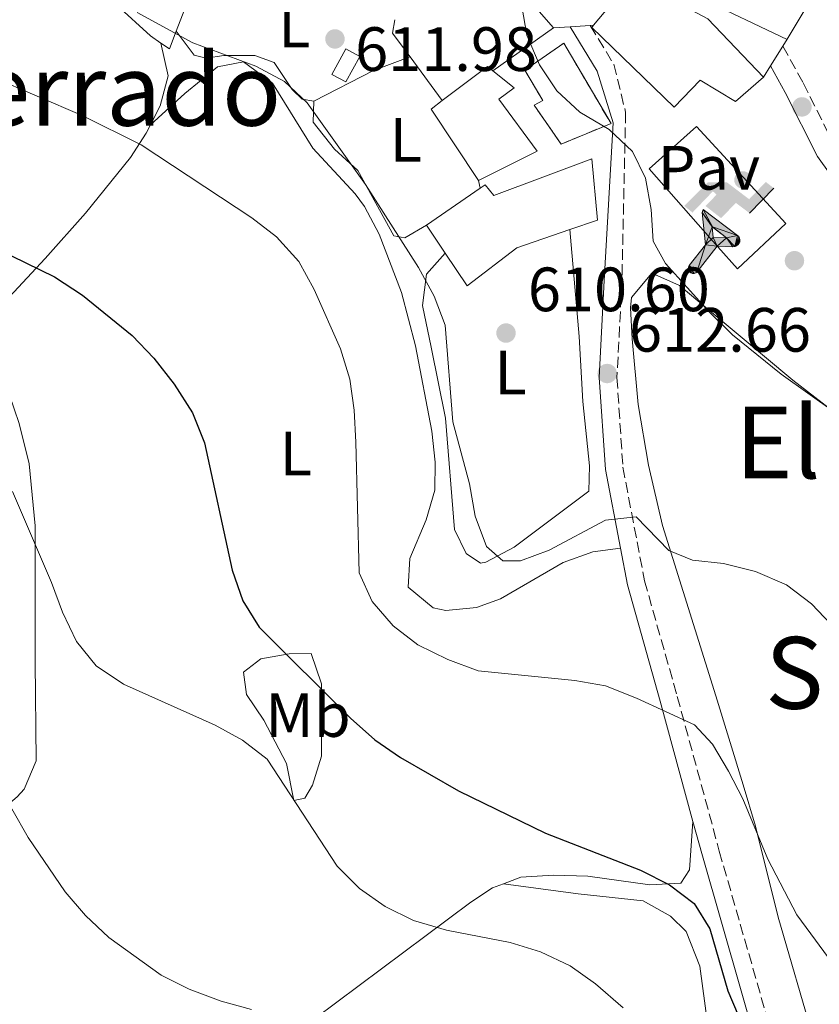
# Model space of a CAD drawing. Units: metres. Extents: x 586953 to 590392, y 4731292 to 4733649.
# Drawn here: x 590030 to 590158, y 4732946 to 4733103 of the extents above; entities that cross this region are included whole.
import ezdxf
from ezdxf.enums import TextEntityAlignment as Align

# ---------------------------------------------------------------- set-up
doc = ezdxf.new("R2010")
doc.units = ezdxf.units.M
doc.header["$MEASUREMENT"] = 0
doc.linetypes.add('DGN Style 3', pattern=[2.435890702152634, 1.739921930109024, -0.6959687720436097])
for name, color, linetype, lineweight in [('Balsa-alberca', 142, 'Continuous', 0), ('Camino', 7, 'DGN Style 3', 0), ('Caseta-cabaña', 1, 'Continuous', 0), ('construcción   en ruinas', 1, 'Continuous', 0), ('contrucción  en ruinas', 1, 'DGN Style 3', 13), ('Cota de punto acotado terreno', 7, 'Continuous', 0), ('Curva de nivel directora', 30, 'Continuous', 30), ('Curva de nivel intermedia', 30, 'Continuous', 0), ('Edificio', 1, 'Continuous', 13), ('Etiqueta de uso rústico', 92, 'Continuous', 0), ('Instalación deportiva', 7, 'Continuous', 0), ('Línea  de muro-pared o tapia', 1, 'Continuous', 13), ('Línea de asfalto', 7, 'Continuous', 13), ('Línea de cambio de uso (parcela vista)', 92, 'Continuous', 0), ('Línea de muro de contención', 1, 'Continuous', 13), ('Línea de pavimento', 1, 'Continuous', 0), ('Margen derecho', 7, 'Continuous', 0), ('Pavimento', 7, 'Continuous', 0), ('Punto acotado terreno (símbolo)', 7, 'Continuous', 0), ('Texto de Área (paraje) menor', 7, 'Continuous', 0)]:
    doc.layers.add(name, color=color, linetype=linetype, lineweight=lineweight)
doc.styles.add('Style-Arial', font='arial.ttf')

# ---------------------------------------------------------------- blocks, each defined once
blk = doc.blocks.new('5PATER')
at = {"layer": 'Balsa-alberca', "linetype": 'Continuous', "lineweight": 0}
h = blk.add_hatch(color=51, dxfattribs=at)
edge = h.paths.add_edge_path()
edge.add_ellipse((0, 0), major_axis=(-0.1095731443231308, -0.1110710700762829), ratio=0.9994222409660317, start_angle=0, end_angle=360)
blk = doc.blocks.new('5IDEP')
at = {"layer": 'Instalación deportiva', "linetype": 'Continuous', "lineweight": 0}
h = blk.add_hatch(color=9, dxfattribs=at)
edge = h.paths.add_edge_path()
edge.add_arc((0.2963934144973755, 0.5525030456542969), 0.1391416391705219, 0, 360)
at = {"layer": 'Instalación deportiva', "linetype": 'Continuous', "lineweight": 0, "extrusion": (0, 0, -1)}
blk.add_hatch(color=9, dxfattribs=at).paths.add_polyline_path([(0.05350000000000001, -0.0599), (-0.1825, 0.185), (-0.4003, 0.0217), (-0.7904, 0.421), (-0.6633, 0.5209), (-0.3957, 0.2441), (-0.0373, 0.5163), (0.2668, 0.5163), (0.6435000000000001, 0.1352), (0.5118, 0.0308), (0.1851, 0.3711), (0.1261, 0.3167), (0.303, 0.1352)])
at = {"layer": 'Instalación deportiva', "linetype": 'Continuous', "lineweight": 0, "extrusion": (0.0002766427253148935, -0.0002347425745489742, 0.9999999341823611)}
blk.add_hatch(color=9, dxfattribs=at).paths.add_polyline_path([(-0.4861999260667179, -0.944300052504867), (-0.5139999250029341, -0.9436000543294807), (-0.5388999240501208, -0.934500056197206), (-0.5584999233001149, -0.9189000578998384), (-0.5733999227299574, -0.8967000594790969), (-0.5805999224544451, -0.8700000606823032), (-0.5783999225386294, -0.8427000612916062), (-0.5662999783301899, -0.8177000142461223), (-0.3029999884055227, -0.4865000062727009), (-0.3574999863200475, 0.03079997593540893), (-0.3393999870126549, 0.08069997573597308), (-0.3391999316917614, 0.08059992880320313), (-0.1939999372479267, -0.1961000541438848), (-0.1941999925688202, -0.1961000072083597), (-0.1804999930930589, -0.3685000015687125), (-0.1804999377645124, -0.3686000485144705), (-0.116999940194378, -0.5092000405169748), (-0.1171999955152715, -0.5091999935814496), (-0.443799983017726, -0.9221000034145604), (-0.443699927693006, -0.9221000503565796), (-0.4600999270654501, -0.9361000510358642)])
at = {"layer": 'Instalación deportiva', "linetype": 'Continuous', "lineweight": 0, "extrusion": (0.0007972181629654194, 0.0003002913643175388, 0.9999996371340828)}
blk.add_hatch(color=9, dxfattribs=at).paths.add_polyline_path([(0.1371001158762103, -0.5182999493943495), (0.1369999564643484, -0.5182000094331723), (-0.1171999627563623, -0.5091999489840537), (-0.1169998033762782, -0.5091998889736795), (-0.1804997831973448, -0.3685998801112189), (-0.1804999426409846, -0.3684999401739814), (0.03269998960864374, -0.3729999910106861), (-0.1941999382874194, -0.1960999446673092), (-0.1939997789073353, -0.196099884656935), (-0.3391541228806592, 0.08051322123485394), (-0.3393998921459843, 0.08070007761303571), (-0.3391997327659002, 0.08060013762791868), (-0.3391541228806592, 0.08051322123485394), (0.2095999333936308, -0.336700034996821), (0.2097000928054927, -0.3367999749579983), (0.2289000867041459, -0.354899978738352), (0.2418000826048036, -0.3802999806813616), (0.2470000809523555, -0.4084999806547636), (0.2443000818103574, -0.4363999787504497), (0.2347000848610308, -0.4612999753295539), (0.21840009004082, -0.483799970412903), (0.1956000972861693, -0.5014999641565867), (0.1690001057390768, -0.5118999573196972)])
at = {"layer": 'Instalación deportiva', "color": 9, "linetype": 'Continuous', "lineweight": 0, "flags": 128}
blk.add_lwpolyline([(0.7904, 0.421), (0.4003, 0.0217), (0.7904, 0.421)], close=True, dxfattribs=at)
at = {"layer": 'Instalación deportiva', "color": 9, "linetype": 'Continuous', "lineweight": 0}
mesh = blk.add_polyface(dxfattribs=at)
corners = [(-0.117, -0.5092, -0.0002), (-0.1805, -0.3686000000000001, -0.0002), (-0.1805, -0.3685), (-0.1942, -0.1961000000000001), (-0.194, -0.1961000000000001, -0.0002), (-0.3392, 0.08059999999999991, -0.0002), (-0.3394, 0.08069999999999991), (-0.3575, 0.03079999999999991), (-0.303, -0.4865), (-0.5663, -0.8177000000000001), (-0.5663, -0.8177000000000002, -0.0002000000000000001), (-0.5784000000000001, -0.8427, -0.0001999999999999999), (-0.5806000000000001, -0.87, -0.0002), (-0.5734, -0.8967, -0.0002000000000000001), (-0.5585, -0.9189, -0.0002000000000000001), (-0.5389000000000002, -0.9345, -0.0002), (-0.514, -0.9436, -0.0002), (-0.4862, -0.9443, -0.0002), (-0.4601, -0.9361, -0.0002), (-0.4437, -0.9221, -0.0002), (-0.4438000000000002, -0.9221), (-0.1172, -0.5092)]
mesh.append_faces([[corners[k] for k in face] for face in [(10, 8, 9), (7, 5, 6), (12, 10, 11), (1, 21, 0), (20, 18, 19)]], dxfattribs={"vtx0": -1, "color": 9})
mesh.append_faces([[corners[k] for k in face] for face in [(8, 3, 7), (5, 7, 4)]], dxfattribs={"vtx0": -1, "vtx1": -1, "color": 9})
mesh.append_faces([[corners[k] for k in face] for face in [(20, 10, 17), (10, 20, 8), (8, 21, 1)]], dxfattribs={"vtx0": -1, "vtx1": -1, "vtx2": -1, "color": 9})
mesh.append_faces([[corners[k] for k in face] for face in [(20, 17, 18), (8, 20, 21), (8, 1, 2), (8, 2, 3), (7, 3, 4), (10, 12, 13), (10, 13, 14), (10, 14, 15), (10, 15, 16), (10, 16, 17)]], dxfattribs={"vtx0": -1, "vtx2": -1, "color": 9})
mesh = blk.add_polyface(dxfattribs=at)
corners = [(0.1371, -0.5183, -0.0002), (0.169, -0.5119, -0.0002), (0.1956, -0.5015000000000002, -0.0002), (0.2184, -0.4838, -0.0002), (0.2347, -0.4613, -0.0002), (0.2443, -0.4364, -0.0002), (0.2470000000000001, -0.4085, -0.0002), (0.2418, -0.3802999999999999, -0.0002), (0.2289, -0.3548999999999999, -0.0002), (0.2097, -0.3367999999999999, -0.0002), (0.2096, -0.3366999999999999), (-0.3394000000000002, 0.08070000000000019), (-0.3392000000000002, 0.08060000000000009, -0.0002), (-0.1940000000000001, -0.1960999999999999, -0.0002), (-0.1942000000000002, -0.1960999999999999), (0.03269999999999996, -0.3729999999999999), (-0.1805000000000001, -0.3684999999999999), (-0.1805, -0.3685999999999999, -0.0002), (-0.117, -0.5092, -0.0002), (-0.1172000000000001, -0.5092), (0.137, -0.5181999999999999), (-0.3391547561802919, 0.08051354322341323)]
mesh.append_faces([[corners[k] for k in face] for face in [(21, 12, 11)]], dxfattribs={"color": 9})
mesh.append_faces([[corners[k] for k in face] for face in [(17, 15, 16), (20, 18, 19), (3, 1, 2), (1, 20, 0), (15, 13, 14), (13, 10, 21)]], dxfattribs={"vtx0": -1, "color": 9})
mesh.append_faces([[corners[k] for k in face] for face in [(18, 15, 17), (8, 1, 7), (7, 1, 6), (5, 1, 4), (4, 1, 3), (10, 1, 9)]], dxfattribs={"vtx0": -1, "vtx1": -1, "color": 9})
mesh.append_faces([[corners[k] for k in face] for face in [(15, 18, 20), (15, 20, 1), (15, 1, 10), (13, 15, 10)]], dxfattribs={"vtx0": -1, "vtx1": -1, "vtx2": -1, "color": 9})
mesh.append_faces([[corners[k] for k in face] for face in [(1, 8, 9), (1, 5, 6)]], dxfattribs={"vtx0": -1, "vtx2": -1, "color": 9})

msp = doc.modelspace()

# ---------------------------------------------------------------- linework, layer by layer
at = {"layer": 'Camino', "color": 7, "linetype": 'DGN Style 3', "lineweight": 0}
for points in [[(590121.5300000011, 4733102.310000001, 615.8699999999955), (590125.3199999997, 4733096.109999999, 615.8699999999955), (590127.2100000007, 4733088.42, 615.1900000000024), (590126.6200000006, 4733061.390000002, 613.820000000007), (590125.829999997, 4733045.930000001, 612.4400000000024), (590126.7800000014, 4733031.550000001, 610.3899999999996), (590130.2500000005, 4733013.36, 608.3300000000019), (590135.4899999975, 4732994.84, 604.8999999999943), (590142.230000001, 4732970.040000003, 602.1600000000036), (590151.5699999996, 4732937.550000002, 599.4199999999984), (590157.1099999985, 4732921.500000001, 599.4199999999984), (590162.9099999988, 4732910.720000001, 598.7299999999959), (590171.8500000017, 4732901.390000002, 598.7299999999959), (590195.6400000007, 4732885.66, 597.3600000000006), (590220.1400000005, 4732869.230000001, 596.679999999993), (590235.4299999992, 4732857.560000001, 595.9900000000054), (590238.1700000018, 4732854.52, 595.9900000000054)], [(590152.3999999989, 4733099.02, 617.3300000000019), (590155.66, 4733093.109999999, 618.0099999999949), (590160.7499999995, 4733083.010000001, 618.6999999999971), (590164.1999999986, 4733078.189999999, 619.029999999999)]]:
    msp.add_polyline3d(points, dxfattribs=at)
at = {"layer": 'Caseta-cabaña', "color": 1, "linetype": 'Continuous', "lineweight": 0, "extrusion": (-0.1163936234479621, 0.0630465460225234, 0.9912001096929337), "elevation": 230331.4256644673, "flags": 128}
msp.add_lwpolyline([(-4442821.832783642, -1720084.981747058), (-4442817.19268666, -1720084.981747058), (-4442817.198548607, -1720087.554987281), (-4442821.829852669, -1720087.550266362), (-4442821.832783642, -1720084.981747058)], close=True, dxfattribs=at)
msp.add_lwpolyline([(-4442817.19268666, -1720084.981747058), (-4442817.198548607, -1720087.554987281), (-4442821.829852669, -1720087.550266362), (-4442821.832783642, -1720084.981747058), (-4442817.19268666, -1720084.981747058)], dxfattribs=at)
at = {"layer": 'construcción   en ruinas', "color": 1, "linetype": 'Continuous', "lineweight": 0}
msp.add_polyline3d([(590124.8799999999, 4733086.619999999, 618.3699999999953), (590116.8600000005, 4733083.32, 617.6900000000023), (590112.54, 4733089.57, 618.3699999999953), (590113.9299999997, 4733090.289999999, 619.0599999999977), (590111.04, 4733095.16, 620.429999999993), (590117.29, 4733099.480000001, 620.429999999993)], close=True, dxfattribs=at)
at = {"layer": 'contrucción  en ruinas', "color": 1, "linetype": 'DGN Style 3', "lineweight": 13}
msp.add_polyline3d([(590116.8600000005, 4733083.32, 617.6900000000023), (590112.54, 4733089.57, 618.3699999999953), (590113.9299999997, 4733090.289999999, 619.0599999999977), (590111.04, 4733095.16, 620.429999999993), (590117.29, 4733099.480000001, 620.429999999993), (590124.8799999999, 4733086.619999999, 618.3699999999953), (590116.8600000005, 4733083.32, 617.6900000000023)], dxfattribs=at)
at = {"layer": 'Curva de nivel directora', "color": 30, "linetype": 'Continuous', "lineweight": 30, "elevation": 600.0000000000001, "flags": 128}
msp.add_lwpolyline([(590026.48, 4733066.530000002), (590035.6899999989, 4733062.040000001), (590040.2099999984, 4733059.11), (590048.159999999, 4733052.660000003), (590051.6100000001, 4733049.040000001), (590054.8899999991, 4733044.880000001), (590057.7900000004, 4733040.280000002), (590059.7599999995, 4733035.480000002), (590064.1799999987, 4733015.060000001), (590065.8499999982, 4733010.15), (590068.5100000004, 4733005.910000001), (590083.1299999984, 4732991.359999999), (590087.0199999999, 4732987.900000002), (590091.1399999993, 4732985.070000002), (590100.4099999986, 4732979.700000001), (590114.3699999995, 4732972.939999999), (590129.6099999989, 4732967.020000001), (590134.2400000002, 4732964.680000001), (590138.2199999989, 4732961.650000002), (590140.7200000001, 4732957.61), (590143.599999999, 4732947.65), (590147.6499999992, 4732938.12)], dxfattribs=at)
at = {"layer": 'Curva de nivel intermedia', "color": 30, "linetype": 'Continuous', "lineweight": 0, "flags": 128}
for points, elevation in [([(590176.3300000011, 4733129.359999999), (590145.5999999995, 4733129.119999998), (590140.5500000002, 4733128.09), (590135.8300000017, 4733126.460000001), (590131.5900000016, 4733123.42), (590127.9600000016, 4733119.810000001), (590119.1200000015, 4733114.410000001), (590114.9300000005, 4733111.46), (590111.1599999998, 4733108.17), (590110.61, 4733105.430000001), (590111.4000000012, 4733100.79), (590113.4300000007, 4733096), (590116.1900000012, 4733091.829999999), (590119.8900000004, 4733088.429999999), (590124.5599999997, 4733085.65), (590128.3300000004, 4733082.119999999), (590130.4000000004, 4733077.859999998), (590131.3099999999, 4733072.869999997), (590131.6400000008, 4733067.749999999), (590133.5800000009, 4733064.189999999), (590140.5500000002, 4733056.48), (590144.320000001, 4733052.779999998), (590152.1300000007, 4733046.460000001), (590160.7100000016, 4733040.359999999)], 615), ([(590008.4900000013, 4733105.680000001), (590012.6799999999, 4733102.949999999), (590016.7800000015, 4733099.640000001), (590025.6799999998, 4733094.07), (590040.1300000002, 4733087.91), (590049.5700000017, 4733083.179999999), (590067.3200000012, 4733071.529999999), (590071.2900000009, 4733068.489999999), (590074.8700000016, 4733064.499999999), (590077.2900000003, 4733060.02), (590081.5300000003, 4733050.519999998), (590083.0200000011, 4733045.659999999), (590083.6900000017, 4733040.699999999)], 605.0000000000001), ([(590048.9500000002, 4733104.399999999), (590057.890000001, 4733099.529999999), (590067.9699999995, 4733095.81), (590072.5400000004, 4733093.349999999), (590076.1800000014, 4733089.92), (590085.5500000013, 4733076.849999999), (590094.0200000005, 4733063.569999999), (590096.5100000005, 4733058.960000001), (590098.2899999997, 4733054.289999999), (590099.51, 4733038.810000001), (590102.2100000002, 4733028.910000001), (590103.130000001, 4733023.74), (590104.9200000014, 4733018.880000002), (590107.55, 4733016.57), (590110.3799999999, 4733016.559999999), (590114.9400000017, 4733018.289999999), (590123.9900000021, 4733023.100000001), (590128.9200000005, 4733023.600000001), (590134.1399999997, 4733018.210000001), (590137.9400000017, 4733016.680000001), (590142.9100000006, 4733016.119999999), (590148.0300000013, 4733014.84), (590153.0200000004, 4733012.699999999), (590157.0000000012, 4733009.67), (590164.3400000016, 4733001.999999999)], 609.9999999999999), ([(590083.6900000017, 4733040.699999999), (590083.9599999998, 4733035.550000002), (590084.5000000009, 4733014.659999999), (590086.5800000017, 4733010.029999998), (590089.9500000002, 4733006.140000001), (590093.94, 4733003.13), (590098.7000000009, 4733000.759999999), (590103.6100000016, 4732998.960000002), (590119.0700000002, 4732997.399999999), (590123.9900000021, 4732996.519999999), (590128.980000001, 4732994.58), (590138.2700000004, 4732990.309999999), (590141.1500000014, 4732987.180000001), (590143.7000000018, 4732982.859999999), (590146.0199999998, 4732978.429999999), (590150.0099999995, 4732968.78), (590154.6600000008, 4732959.859999999), (590161.2100000001, 4732950.95), (590167.7099999998, 4732942.99)], 605.0000000000001), ([(590028.9800000011, 4733027.65), (590035.2300000007, 4733013.09), (590036.9699999997, 4733008.350000001), (590039.2300000016, 4733003.619999999), (590042.380000001, 4732999.739999999), (590046.7799999999, 4732996.82), (590061.4200000003, 4732990.220000001), (590065.8100000002, 4732987.83), (590069.7799999999, 4732984.769999998), (590080.9800000004, 4732967.630000001), (590084.5700000002, 4732964.090000001), (590088.6700000018, 4732961.16), (590093.2300000014, 4732958.970000001), (590098.4999999999, 4732957.390000001), (590108.7200000013, 4732955.409999999), (590113.5800000007, 4732953.9), (590118.3300000003, 4732951.689999999), (590122.4000000005, 4732948.789999999), (590126.8100000005, 4732944.939999999)], 595.0000000000001), ([(590028.8499999993, 4732976.819999999), (590031.4700000011, 4732972.249999999), (590037.3800000009, 4732963.529999999), (590040.6500000011, 4732959.75), (590044.4000000017, 4732956.23), (590052.8100000004, 4732950.189999999), (590057.2600000007, 4732947.92), (590062.4200000018, 4732945.999999999), (590067.2400000007, 4732944.689999999)], 590.0000000000001)]:
    msp.add_lwpolyline(points, dxfattribs=dict(at, elevation=elevation))
at = {"layer": 'Edificio', "color": 51, "linetype": 'Continuous', "lineweight": 13, "extrusion": (-0.2254914458319123, 0.1028084509256799, 0.9688054656508167), "elevation": 354139.0074956588, "flags": 128}
msp.add_lwpolyline([(-4551404.845605401, -1381923.985072695), (-4551405.11171123, -1381925.074562341), (-4551397.139410188, -1381929.513223864)], dxfattribs=at)
at = {"layer": 'Edificio', "color": 51, "linetype": 'Continuous', "lineweight": 13, "extrusion": (-0.1000952623449664, -0.06608909898917877, 0.9927805243108322), "elevation": -371257.4970609691, "flags": 128}
msp.add_lwpolyline([(-3624665.170187647, 3078039.930164158), (-3624665.016025798, 3078037.679134588), (-3624651.29538077, 3078037.679134588)], dxfattribs=at)
at = {"layer": 'Edificio', "color": 51, "linetype": 'Continuous', "lineweight": 13, "extrusion": (0.04943186096615634, 0.03416022912084359, 0.9981931525851268), "elevation": 191466.1052885347, "flags": 128}
msp.add_lwpolyline([(3558293.790067021, -3170507.851640088), (3558293.79006702, -3170497.366817725)], dxfattribs=at)
at = {"layer": 'Edificio', "color": 51, "linetype": 'Continuous', "lineweight": 13, "extrusion": (0.03195510365886878, -0.04793265549597299, 0.9983392869597266), "elevation": -207398.1532064383, "flags": 128}
msp.add_lwpolyline([(3116424.019678525, 3604865.44194361), (3116424.019678525, 3604860.060735568)], dxfattribs=at)
at = {"layer": 'Edificio', "color": 1, "linetype": 'Continuous', "lineweight": 13}
for points in [[(590131.8300000001, 4733131.32, 621.1100000000006), (590145.9699999997, 4733125.600000001, 621.1100000000006), (590148.0199999996, 4733129.140000001, 620.429999999993), (590148.3200000003, 4733128.970000001, 620.429999999993), (590157.5899999999, 4733123.689999999, 620.429999999993), (590152.8799999999, 4733111.67, 624.5399999999936), (590158.2000000002, 4733108.609999999, 624.5399999999936), (590153.4199999999, 4733100.67, 625.179999999993), (590153.0800000001, 4733100.09, 625.2299999999959), (590138.9199999999, 4733106.869999999, 625.2299999999959), (590124.7199999997, 4733116.449999999, 623.1699999999983)], [(590149.3200000003, 4733094.060000001, 620.429999999993), (590144.8300000001, 4733090.119999999, 620.429999999993), (590139.1500000004, 4733093.539999999, 620.429999999993), (590135.0099999999, 4733089.25, 619.0599999999977), (590121.8099999996, 4733102.01, 619.0599999999977), (590122.0800000001, 4733102.350000001, 619.0599999999977), (590128.3399999999, 4733109.850000001, 619.0599999999977), (590140.3899999997, 4733103.390000001, 620.429999999993)], [(590113.0199999996, 4733082.199999999, 618.3699999999953), (590103.6200000001, 4733077.480000001, 618.3699999999953), (590096.0599999996, 4733088.930000001, 618.3699999999953), (590097.8399999999, 4733090.289999999, 618.6399999999994), (590105.0599999996, 4733095.76, 619.7400000000052), (590105.9100000003, 4733095.08, 620.0099999999948), (590109.3399999999, 4733092.32, 621.1100000000006), (590106.9100000003, 4733090.52, 621.1100000000006)], [(590121.8200000003, 4733080.949999999, 616.320000000007), (590122.6900000004, 4733071.140000001, 616.320000000007), (590118.2999999998, 4733069.630000001, 615.8500000000058), (590109.7800000003, 4733066.699999999, 614.9400000000023), (590101.8099999996, 4733060.600000001, 614.2599999999948), (590098.2999999998, 4733065.850000001, 614.6300000000047), (590095.3200000003, 4733070.32, 614.9400000000023), (590103.9299999997, 4733076.27, 614.3099999999977), (590104.6900000004, 4733076.800000001, 614.2599999999948), (590106.1200000001, 4733075.060000001, 615.6300000000047)]]:
    msp.add_polyline3d(points, close=True, dxfattribs=at)
at = {"layer": 'Edificio', "color": 51, "linetype": 'Continuous', "lineweight": 13}
for points in [[(590153.4199999999, 4733100.67, 625.179999999993), (590158.2000000002, 4733108.609999999, 624.5399999999936), (590152.8799999999, 4733111.67, 624.5399999999936), (590157.5899999999, 4733123.689999999, 620.429999999993), (590148.3200000003, 4733128.970000001, 620.429999999993)], [(590124.7199999997, 4733116.449999999, 623.1699999999983), (590138.9199999999, 4733106.869999999, 625.2299999999959), (590153.0800000001, 4733100.09, 625.2299999999959), (590153.4199999999, 4733100.67, 625.179999999993)], [(590149.3200000003, 4733094.060000001, 620.429999999993), (590140.3899999997, 4733103.390000001, 620.429999999993), (590128.3399999999, 4733109.850000001, 619.0599999999977), (590122.0800000001, 4733102.350000001, 619.0599999999977)], [(590122.0800000001, 4733102.350000001, 619.0599999999977), (590121.8099999996, 4733102.01, 619.0599999999977), (590135.0099999999, 4733089.25, 619.0599999999977), (590139.1500000004, 4733093.539999999, 620.429999999993), (590144.8300000001, 4733090.119999999, 620.429999999993), (590149.3200000003, 4733094.060000001, 620.429999999993)], [(590103.6200000001, 4733077.480000001, 618.3699999999953), (590113.0199999996, 4733082.199999999, 618.3699999999953), (590106.9100000003, 4733090.52, 621.1100000000006), (590109.3399999999, 4733092.32, 621.1100000000006), (590105.9100000003, 4733095.08, 620.0099999999948)], [(590118.2999999998, 4733069.630000001, 615.8500000000058), (590122.6900000004, 4733071.140000001, 616.320000000007), (590121.8200000003, 4733080.949999999, 616.320000000007), (590106.1200000001, 4733075.060000001, 615.6300000000047), (590104.6900000004, 4733076.800000001, 614.2599999999948), (590103.9299999997, 4733076.27, 614.3099999999977)], [(590098.2999999998, 4733065.850000001, 614.6300000000047), (590101.8099999996, 4733060.600000001, 614.2599999999948), (590109.7800000003, 4733066.699999999, 614.9400000000023), (590118.2999999998, 4733069.630000001, 615.8500000000058)]]:
    msp.add_polyline3d(points, dxfattribs=at)
at = {"layer": 'Línea  de muro-pared o tapia', "color": 1, "linetype": 'Continuous', "lineweight": 13, "extrusion": (-0.01675356765309156, 0.01910281093811797, 0.9996771481759279), "elevation": 81145.80008690235, "flags": 128}
msp.add_lwpolyline([(-3564503.338389298, -3168342.552783923), (-3564503.338389298, -3168315.396675954)], dxfattribs=at)
at = {"layer": 'Línea  de muro-pared o tapia', "color": 1, "linetype": 'Continuous', "lineweight": 13, "extrusion": (-0.05812053800550843, -0.1513405128301886, 0.9867715299086439), "elevation": -750000.3954997024, "flags": 128}
msp.add_lwpolyline([(-1146030.641863083, 4568880.933524727), (-1146030.641863083, 4568865.019100451)], dxfattribs=at)
at = {"layer": 'Línea  de muro-pared o tapia', "color": 1, "linetype": 'Continuous', "lineweight": 13, "elevation": 616.9900000000052, "flags": 128}
msp.add_lwpolyline([(590115.6699999999, 4733101.970000001), (590105.9100000003, 4733095.08)], dxfattribs=at)
at = {"layer": 'Línea  de muro-pared o tapia', "color": 1, "linetype": 'Continuous', "lineweight": 13, "extrusion": (-0.008158706342753477, -0.1709299340545251, 0.9852494065742584), "elevation": -813239.8050179706, "flags": 128}
msp.add_lwpolyline([(363724.0757538148, 4685804.115021235), (363723.121919298, 4685801.193172554), (363721.7091376355, 4685802.069727159)], dxfattribs=at)
at = {"layer": 'Línea  de muro-pared o tapia', "color": 1, "linetype": 'Continuous', "lineweight": 13, "extrusion": (0.2224318143949654, -0.1526347564308093, 0.9629261233730608), "elevation": -590565.8062773019, "flags": 128}
msp.add_lwpolyline([(4236501.563400102, 2110326.138556486), (4236505.61538871, 2110342.930935362), (4236515.528033141, 2110340.410225067)], dxfattribs=at)
at = {"layer": 'Línea  de muro-pared o tapia', "color": 1, "linetype": 'Continuous', "lineweight": 13}
msp.add_polyline3d([(590052.75, 4733099.5, 611.6699999999983), (590051.0899999999, 4733100.640000001, 611.8699999999953), (590045.6799999997, 4733105.600000001, 612.4900000000052), (590041.2999999998, 4733111.480000001, 612.9900000000052), (590038.0999999996, 4733118.08, 613.3399999999965), (590036.9800000004, 4733121.57, 613.4600000000064), (590036.1900000004, 4733125.16, 613.5399999999936), (590035.6299999999, 4733132.470000001, 613.570000000007)], dxfattribs=at)
at = {"layer": 'Línea de asfalto', "color": 7, "linetype": 'Continuous', "lineweight": 13, "elevation": 615.6100000000007, "flags": 128}
for points in [[(590115.6700000004, 4733101.970000002), (590118.3199999991, 4733102.130000001)], [(590118.3199999991, 4733102.130000001), (590121.5300000011, 4733102.310000001)], [(590121.5300000011, 4733102.310000001), (590122.0799999987, 4733102.350000001)]]:
    msp.add_lwpolyline(points, dxfattribs=at)
at = {"layer": 'Línea de asfalto', "color": 7, "linetype": 'Continuous', "lineweight": 13, "extrusion": (0.6376530313668288, -0.2435978191455384, 0.7307932088465462), "elevation": -776208.9916718588, "flags": 128}
msp.add_lwpolyline([(4632053.584826752, 831916.9177198107), (4632054.84572579, 831916.5807723105), (4632055.490187631, 831916.4196235058)], dxfattribs=at)
at = {"layer": 'Línea de asfalto', "color": 7, "linetype": 'Continuous', "lineweight": 13, "extrusion": (0.09117092403433921, 0.1465246994551316, 0.9849966370807102), "elevation": 747928.71899993, "flags": 128}
msp.add_lwpolyline([(1999432.348674358, -4265366.027987774), (1999432.348674358, -4265369.794498092)], dxfattribs=at)
at = {"layer": 'Línea de asfalto', "color": 7, "linetype": 'Continuous', "lineweight": 13, "extrusion": (0.09247884352255015, 0.1494524163581613, 0.9844346797758796), "elevation": 762557.4057652656, "flags": 128}
msp.add_lwpolyline([(1988677.853824593, -4267800.672441605), (1988677.853824593, -4267802.83459331)], dxfattribs=at)
at = {"layer": 'Línea de cambio de uso (parcela vista)', "color": 92, "linetype": 'Continuous', "lineweight": 0, "elevation": 611.4100000000036, "flags": 128}
msp.add_lwpolyline([(590103.6200000001, 4733077.480000001), (590103.9299999997, 4733076.27)], dxfattribs=at)
at = {"layer": 'Línea de cambio de uso (parcela vista)', "color": 92, "linetype": 'Continuous', "lineweight": 0}
for points in [[(590055.2100000001, 4733101.4, 610.7299999999959), (590058.0800000001, 4733097.59, 610.3800000000047), (590060.0199999996, 4733097.100000001, 610.0399999999936), (590062.8200000003, 4733097.5, 610.3800000000047), (590067.79, 4733097.51, 610.5800000000017), (590070.9100000003, 4733096.41, 610.7299999999959), (590073.79, 4733092.07, 611.070000000007), (590075.4000000004, 4733090.52, 611.070000000007), (590077.25, 4733090.189999999, 611.070000000007)], [(590052.75, 4733099.5, 609.4600000000064), (590053.9000000004, 4733094.25, 609.4600000000064), (590052.6399999997, 4733089.460000001, 608.8099999999977), (590051.0700000003, 4733086.41, 607.6499999999943)], [(590077.25, 4733090.189999999, 611.070000000007), (590086.8200000003, 4733095.09, 611.7599999999948), (590091.9299999997, 4733097.02, 611.7599999999948), (590092.6799999997, 4733097.310000001, 611.7599999999948)], [(590051.0700000003, 4733086.41, 607.6499999999943), (590056.5999999996, 4733091.42, 608.3300000000017), (590061.79, 4733095.720000001, 609.6999999999971), (590065.9900000002, 4733096.5, 610.3899999999994), (590070.6100000005, 4733093.07, 609.6999999999971), (590077.1100000005, 4733082.65, 608.3300000000017), (590083.8899999997, 4733075.33, 607.6699999999983), (590085.3499999996, 4733073.310000001, 607.6499999999943), (590087.7400000002, 4733068.880000001, 607.6499999999943), (590091.2800000003, 4733059.529999999, 607.6499999999943), (590093.5199999996, 4733051, 607.6499999999943), (590096.1399999997, 4733037.34, 607.6499999999943), (590096.7000000002, 4733032.350000001, 607.3399999999965), (590096.6600000003, 4733027.869999999, 606.9600000000064), (590095.25, 4733023.119999999, 606.9400000000023), (590092.6299999999, 4733016.92, 606.9600000000064), (590092.3600000005, 4733012.350000001, 606.2700000000041), (590096.3700000001, 4733009.039999999, 606.1900000000023), (590098.3899999997, 4733008.600000001, 606.2700000000041), (590103.3300000001, 4733009.100000001, 606.6199999999953), (590107.1399999997, 4733010.5, 606.9600000000064), (590117.2199999997, 4733016.289999999, 608.3300000000017), (590121.9500000002, 4733017.99, 608.2100000000064), (590126.3700000001, 4733018.609999999, 609.0200000000041)], [(590095.3200000003, 4733070.32, 610.3899999999994), (590091.8499999996, 4733068.32, 610.7299999999959), (590090.0899999999, 4733068.65, 610.7299999999959), (590084.29, 4733079.08, 610.7299999999959), (590080.54, 4733082.52, 610.3899999999994), (590077.1299999999, 4733086.850000001, 610.3899999999994), (590077.25, 4733090.189999999, 611.070000000007)], [(590051.0700000003, 4733086.41, 607.6499999999943), (590050.3700000001, 4733085.050000001, 607.1300000000047), (590047.8700000001, 4733081.199999999, 605.2400000000052), (590040.6900000004, 4733072.27, 602.179999999993), (590034.1799999997, 4733064.980000001, 600.1199999999953), (590026.2599999999, 4733056.49, 598.6699999999983), (590023.3300000001, 4733055.109999999, 598.4900000000052)], [(590118.2999999998, 4733069.630000001, 611.070000000007), (590119.75, 4733052.480000001, 611.4499999999971), (590120.3499999996, 4733042.109999999, 611.070000000007), (590121.4100000003, 4733031.77, 610.7299999999959), (590121.2999999998, 4733027.730000001, 610.3899999999994), (590109.3499999996, 4733018.75, 610.0399999999936), (590104.8300000001, 4733016.359999999, 610.0399999999936), (590103.9500000002, 4733016.199999999, 610.0399999999936), (590101.6399999997, 4733017.74, 610.0399999999936), (590099.8200000003, 4733021.57, 609.6999999999971), (590098.3300000001, 4733039.42, 609.3899999999994), (590096.0499999998, 4733050.800000001, 610.029999999999), (590094.6399999997, 4733057.460000001, 609.6999999999971), (590095.3200000003, 4733062.5, 609.6999999999971), (590098.2999999998, 4733065.850000001, 609.6999999999971)], [(590157.4000000004, 4732939.850000001, 602.3600000000006), (590151.6399999997, 4732959.480000001, 604.8099999999977), (590148.0199999996, 4732974.039999999, 604.7100000000064), (590146.0700000003, 4732980.680000001, 605.2100000000064), (590141.6600000003, 4732994.949999999, 606.679999999993), (590133.1100000005, 4733022.220000001, 610.2899999999936), (590130.8600000005, 4733031.859999999, 611.679999999993), (590129.2400000002, 4733041.59, 613.0200000000041), (590128.2800000003, 4733052.100000001, 614.4100000000036), (590128, 4733057.07, 615.029999999999), (590128.1600000003, 4733058.77, 615.1000000000058), (590131.4199999999, 4733062.65, 615.1000000000058), (590135.8499999996, 4733060.65, 615.1000000000058), (590154.0199999996, 4733045.52, 615.1000000000058), (590166.4699999997, 4733035.91, 614.4100000000036)], [(590059.4199999999, 4732933.050000001, 587.6900000000023), (590051.2699999996, 4732936.08, 587), (590042.0899999999, 4732940.07, 587), (590019.8600000005, 4732946.07, 587), (590015.5899999999, 4732948.51, 587), (590013.1100000005, 4732950.869999999, 587), (590010.5800000001, 4732955.039999999, 587), (590009.9500000002, 4732960.119999999, 587), (590010.7999999998, 4732962.41, 587), (590014.5899999999, 4732966.689999999, 587), (590022.2100000001, 4732972.439999999, 589.7400000000052), (590029.7400000002, 4732978.76, 590.8699999999953), (590030.8600000005, 4732979.960000001, 591.1199999999953), (590032.7699999996, 4732984.529999999, 592.1399999999994), (590032.6100000005, 4733000.350000001, 594.5399999999936), (590032.5999999996, 4733022.180000001, 595.6199999999953), (590031.6500000004, 4733032.109999999, 596.4799999999959), (590030.0499999998, 4733038.539999999, 596.75), (590028.4100000003, 4733043.279999999, 596.779999999999), (590026.5199999996, 4733047.880000001, 597.1499999999943), (590023.3300000001, 4733055.109999999, 598.4900000000052)], [(590074.0499999998, 4732978.16, 595.029999999999), (590072.8899999997, 4732984.109999999, 595.029999999999), (590069.2599999999, 4732991.060000001, 595.029999999999), (590066.4400000004, 4732995.140000001, 595.679999999993), (590065.9699999997, 4732998.730000001, 598.4600000000064), (590068.7400000002, 4733000.880000001, 599.8300000000017), (590073.29, 4733001.66, 600.5200000000041), (590076.7999999998, 4733001.730000001, 600.5200000000041), (590078.4699999997, 4732996.880000001, 599.8500000000058), (590078.4900000002, 4732985.26, 597.0899999999965), (590077.0199999996, 4732980.630000001, 596.1600000000036), (590075.7999999998, 4732978.539999999, 595.7200000000012), (590074.0499999998, 4732978.16, 595.029999999999)], [(590138.0099999999, 4732974.779999999, 602.7700000000041), (590137.4400000004, 4732967.050000001, 601.3999999999943), (590136.0700000003, 4732964.92, 600.7100000000064), (590131.1100000005, 4732964.640000001, 600.1699999999983), (590121.1699999999, 4732966.039999999, 599.4100000000036), (590115.6500000004, 4732966.199999999, 598.75), (590110.4299999997, 4732965.880000001, 597.9700000000012), (590107.6399999997, 4732964.83, 597.2899999999936)], [(590107.6399999997, 4732964.83, 597.2899999999936), (590105.8600000005, 4732964.16, 596.8500000000058), (590102.4299999997, 4732961.880000001, 595.9100000000036), (590077.3399999999, 4732943.189999999, 590.2400000000052), (590064.29, 4732934.199999999, 587.6900000000023), (590059.4199999999, 4732933.050000001, 587.6900000000023)], [(590140.3399999999, 4732942.52, 597.2899999999936), (590139.1299999999, 4732951.619999999, 597.9700000000012), (590136.9299999997, 4732957.199999999, 597.9700000000012), (590134.4299999997, 4732959.619999999, 597.9700000000012), (590130.0499999998, 4732962.119999999, 597.9700000000012), (590119.6299999999, 4732963.220000001, 597.9700000000012), (590107.6399999997, 4732964.83, 597.2899999999936)]]:
    msp.add_polyline3d(points, dxfattribs=at)
at = {"layer": 'Línea de muro de contención', "color": 1, "linetype": 'Continuous', "lineweight": 13, "extrusion": (-0.04639018023455292, -0.0341822380789626, 0.9983383824023391), "elevation": -188547.7777411854, "flags": 128}
msp.add_lwpolyline([(-3460371.436955381, 3277308.728115818), (-3460369.927687543, 3277307.166254558), (-3460366.787546064, 3277307.162870481), (-3460365.207518056, 3277307.166254558)], dxfattribs=at)
at = {"layer": 'Línea de muro de contención', "color": 1, "linetype": 'Continuous', "lineweight": 13, "elevation": 615.6100000000006, "flags": 128}
msp.add_lwpolyline([(590092.6799999997, 4733097.310000001), (590097.8399999999, 4733090.289999999)], dxfattribs=at)
at = {"layer": 'Línea de pavimento', "color": 1, "linetype": 'Continuous', "lineweight": 0}
msp.add_polyline3d([(590138.5800000001, 4733086.15, 617), (590152.8799999999, 4733070.600000001, 616.320000000007), (590145.1399999997, 4733063.33, 616.9900000000052), (590142.0099999999, 4733066.859999999, 617)], dxfattribs=at)
at = {"layer": 'Margen derecho', "color": 7, "linetype": 'Continuous', "lineweight": 0}
for points in [[(590118.3199999991, 4733102.130000001, 615.8699999999955), (590122.6799999999, 4733095.01, 615.8699999999955), (590125.2100000002, 4733086.75, 615.1900000000024), (590123.7899999986, 4733061.49, 613.820000000007), (590122.9999999995, 4733045.910000001, 612.4400000000024), (590123.9699999974, 4733031.190000001, 610.3899999999996), (590126.3700000002, 4733018.610000002, 608.9900000000054)], [(590150.4400000009, 4733095.87, 617.3300000000019), (590152.8000000012, 4733091.600000001, 618.0099999999949), (590157.969999999, 4733081.33, 618.6999999999971), (590165.5199999994, 4733070.78, 619.3800000000047), (590175.399999999, 4733061.970000002, 619.3800000000047), (590185.989999997, 4733056.910000001, 620.070000000007), (590197.2700000001, 4733053.84, 622.1300000000047), (590208.3200000009, 4733051.28, 623.5), (590219.9799999996, 4733046.220000003, 625.5500000000033), (590232.6900000012, 4733043.180000001, 626.2400000000054), (590243.9400000008, 4733041.270000001, 626.9199999999984), (590252.8700000005, 4733039.029999999, 627.6100000000006), (590266.7699999987, 4733034.440000001, 627.6100000000006), (590283.1099999979, 4733027.660000001, 627.6100000000006), (590298.05, 4733023.570000002, 628.2899999999937), (590309.2399999971, 4733022.640000001, 628.9799999999959), (590321.8900000005, 4733024.310000001, 629.6699999999984), (590333.8900000011, 4733026.230000001, 631.0399999999936), (590341.5500000011, 4733026.050000002, 631.7200000000013), (590352.2699999989, 4733022.570000002, 632.4100000000036), (590364.0700000006, 4733017.600000001, 633.779999999999), (590370.8299999975, 4733014.270000001, 634.1600000000036)], [(590126.3700000002, 4733018.610000002, 608.9900000000054), (590127.499999999, 4733012.710000002, 608.3300000000019), (590132.7600000006, 4732994.090000001, 604.8999999999943), (590138.010000001, 4732974.779999999, 602.7700000000041)], [(590138.010000001, 4732974.779999999, 602.7700000000041), (590139.5100000009, 4732969.28, 602.1600000000036), (590148.8699999995, 4732936.7, 599.4199999999984), (590154.5100000012, 4732920.359999999, 599.4199999999984), (590160.6000000021, 4732909.040000002, 598.7299999999959), (590170.0199999989, 4732899.210000002, 598.7299999999959), (590194.0699999994, 4732883.300000002, 597.3600000000006), (590218.4899999987, 4732866.930000001, 596.679999999993), (590233.5100000014, 4732855.470000002, 595.9900000000054), (590240.2500000005, 4732847.980000001, 595.9900000000054), (590244.6900000018, 4732839.470000003, 595.3099999999977), (590248.6599999992, 4732826.890000001, 594.6199999999955), (590253.5499999998, 4732806.070000002, 593.9400000000024), (590254.989999997, 4732798.840000001, 593.25), (590254.4799999996, 4732794.090000002, 593.25), (590252.249999999, 4732789.130000002, 593.25), (590246.2899999977, 4732784.5, 593.25), (590227.2199999995, 4732778.690000001, 593.25), (590201.3500000016, 4732770.510000001, 593.9400000000024), (590180.2399999981, 4732763.430000001, 595.3099999999977), (590168.2899999989, 4732757.950000001, 596.679999999993), (590164.3500000006, 4732752.510000001, 597.3600000000006), (590163.1900000004, 4732744.230000001, 598.7299999999959)]]:
    msp.add_polyline3d(points, dxfattribs=at)

# ---------------------------------------------------------------- block references
at = {"layer": 'Instalación deportiva', "color": 7, "linetype": 'Continuous', "lineweight": 0, "xscale": 10, "yscale": 10, "zscale": 10}
msp.add_blockref('5IDEP', (590143.0499999998, 4733072.050000001, 616.3800000000047), dxfattribs=at)
at = {"layer": 'Punto acotado terreno (símbolo)', "color": 7, "linetype": 'Continuous', "lineweight": 0, "xscale": 10, "yscale": 10, "zscale": 10}
for p in [(590080.6400000006, 4733100.170000001, 611.9700000000012), (590155.4699999979, 4733089.28, 618.0599999999977), (590154.2699999998, 4733064.640000002, 616.6900000000023), (590108.0500000007, 4733053.050000001, 610.6000000000058), (590124.2600000004, 4733046.570000002, 612.660000000004)]:
    msp.add_blockref('5PATER', p, dxfattribs=at)

# ---------------------------------------------------------------- texts
at = {"layer": 'Cota de punto acotado terreno', "color": 7, "linetype": 'Continuous', "lineweight": 0, "style": 'Style-Arial'}
for s, p in [('611.98', (590083.8700000009, 4733095.04, 611.9700000000012)), ('610.60', (590111.5500000012, 4733056.55, 610.6000000000058)), ('612.66', (590127.7600000007, 4733050.070000002, 612.6600000000036))]:
    msp.add_text(s, height=7.000000000000002, dxfattribs=at).set_placement(p)
at = {"layer": 'Etiqueta de uso rústico', "color": 92, "linetype": 'Continuous', "lineweight": 0, "style": 'Style-Arial'}
for s, p in [('L', (590074.1314203766, 4733102.300010001, 611.029999999999)), ('L', (590091.9914203802, 4733084.00001, 612.8999999999943)), ('L', (590108.7814203809, 4733046.73001, 610.5)), ('L', (590074.3614203791, 4733033.740010002, 602.6900000000023)), ('Mb', (590076.3202462438, 4732991.860010001, 597.4600000000064))]:
    msp.add_text(s, height=7.000000000000002, dxfattribs=at).set_placement(p, align=Align.MIDDLE_CENTER)
at = {"layer": 'Pavimento', "color": 7, "linetype": 'Continuous', "lineweight": 0, "style": 'Style-Arial'}
msp.add_text('Pav', height=7.000000000000002, dxfattribs=at).set_placement((590140.5657062554, 4733079.530009999, 615.6300000000047), align=Align.MIDDLE_CENTER)
at = {"layer": 'Texto de Área (paraje) menor', "color": 7, "linetype": 'Continuous', "lineweight": 0, "style": 'Style-Arial'}
for s, p in [('El Cerrado', (590033.9637363537, 4733092.020009999, 603.8099999999977)), ('El Rebote', (590179.5843968428, 4733035.53001, 614.1699999999983)), ('San Juan', (590183.3622143383, 4732998.610009999, 610.2200000000012))]:
    msp.add_text(s, height=11.5, dxfattribs=at).set_placement(p, align=Align.MIDDLE_CENTER)

doc.saveas('drawing.dxf')
